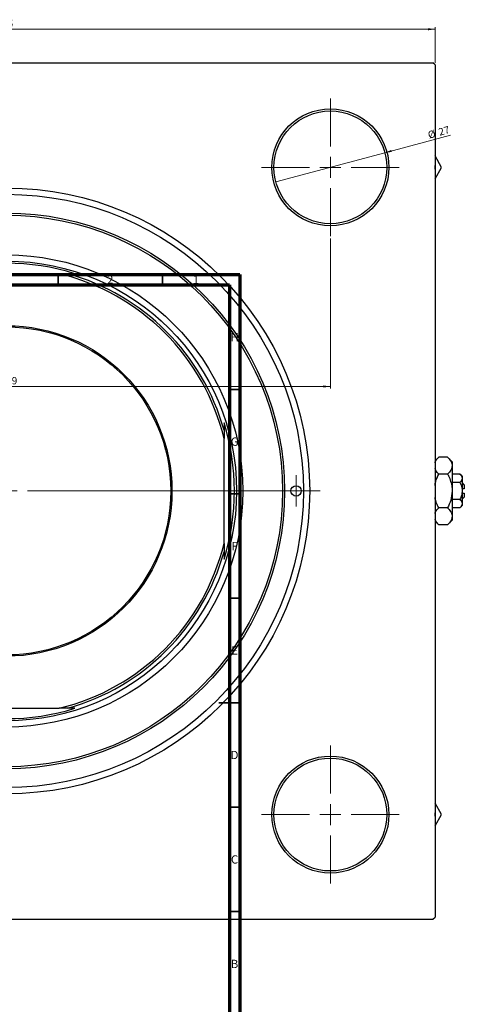
# Model space of a CAD drawing. Units: millimetres. Extents: x -183 to 696, y -268 to 537.
# Drawn here: x 484 to 696, y 66 to 537 of the extents above; entities that cross this region are included whole.
import ezdxf

# ---------------------------------------------------------------- set-up
doc = ezdxf.new("R2010")
doc.units = ezdxf.units.MM
doc.styles.add('SLDTEXTSTYLE0', font='TXT', dxfattribs={"width": 0.75})
doc.dimstyles.new('SLDDIMSTYLE1', dxfattribs={"dimtxt": 3.5, "dimasz": 3.302, "dimexe": 0, "dimexo": 0.0625, "dimgap": 0.875, "dimtad": 1, "dimdec": 0, "dimlfac": 0.5, "dimrnd": 1e-09, "dimzin": 12, "dimdsep": 46, "dimtxsty": 'SLDTEXTSTYLE0', "dimsah": 1, "dimcen": 0.09, "dimadec": 0, "dimazin": 3, "dimtfac": 1, "dimtdec": 0, "dimtofl": 0, "dimtmove": 0, "dimatfit": 3, "dimfxl": 1, "dimfrac": 2, "dimtolj": 1, "dimtzin": 12, "dimarcsym": 0})
doc.dimstyles.new('SLDDIMSTYLE2', dxfattribs={"dimtxt": 3.5, "dimasz": 3.302, "dimexe": 0, "dimexo": 0.0625, "dimgap": 0.875, "dimtad": 1, "dimdec": 0, "dimlfac": 0.5, "dimrnd": 1e-09, "dimzin": 12, "dimdsep": 46, "dimtxsty": 'SLDTEXTSTYLE0', "dimblk1": 'NONE', "dimsah": 1, "dimcen": 0, "dimadec": 0, "dimazin": 3, "dimtfac": 1, "dimtdec": 0, "dimtmove": 0, "dimatfit": 3, "dimldrblk": 'NONE', "dimfxl": 1, "dimfrac": 2, "dimtolj": 1, "dimtzin": 12, "dimarcsym": 0})
doc.dimstyles.new('SLDDIMSTYLE3', dxfattribs={"dimtxt": 3.5, "dimasz": 3.302, "dimexe": 0, "dimexo": 0.0625, "dimgap": 0.875, "dimtad": 1, "dimdec": 1, "dimlfac": 0.5, "dimrnd": 1e-09, "dimzin": 12, "dimdsep": 46, "dimtxsty": 'SLDTEXTSTYLE0', "dimsah": 1, "dimcen": 0.09, "dimadec": 0, "dimazin": 3, "dimtfac": 1, "dimtdec": 1, "dimtofl": 0, "dimtmove": 0, "dimatfit": 3, "dimfxl": 1, "dimfrac": 2, "dimtolj": 1, "dimtzin": 12, "dimarcsym": 0})

# ---------------------------------------------------------------- blocks, each defined once
blk = doc.blocks.new('_D_4')
at = {"color": 7, "linetype": 'Continuous', "lineweight": 0}
for p, q in [((272.41, 516.38), (272.41, 533.38)), ((682.41, 516.38), (682.41, 533.38)), ((272.41, 532.38), (682.41, 532.38))]:
    blk.add_line(p, q, dxfattribs=at)
at = {"color": 7, "linetype": 'Continuous', "lineweight": 18}
for points in [[(272.41, 532.38), (275.71, 531.87), (275.71, 532.89)], [(682.41, 532.38), (679.1, 532.89), (679.1, 531.87)]]:
    blk.add_solid(points, dxfattribs=at)
at = {"color": 7, "linetype": 'Continuous', "lineweight": 18, "insert": (472.55, 536.89), "char_height": 3.5, "attachment_point": 1, "style": 'SLDTEXTSTYLE0'}
blk.add_mtext('205', dxfattribs=at)
blk = doc.blocks.new('_D_5')
at = {"color": 7, "linetype": 'Continuous', "lineweight": 0}
for q in [(689.88, 481.71), (606.23, 459.29)]:
    blk.add_line((658.39, 473.27), q, dxfattribs=at)
at = {"color": 7, "linetype": 'Continuous', "lineweight": 18}
blk.add_solid([(658.39, 473.27), (661.71, 473.63), (661.44, 474.61)], dxfattribs=at)
at = {"color": 7, "linetype": 'Continuous', "lineweight": 18, "char_height": 3.5, "attachment_point": 1, "rotation": 15, "style": 'SLDTEXTSTYLE0'}
for s, insert in [('27', (683.7, 484.77)), ('%%c', (678.62, 483.36))]:
    blk.add_mtext(s, dxfattribs=dict(at, insert=insert))
blk = doc.blocks.new('_None')
blk = doc.blocks.new('_D_7')
at = {"color": 7, "linetype": 'Continuous', "lineweight": 0}
for p, q in [((322.51, 432.28), (322.51, 360.38)), ((632.31, 432.28), (632.31, 360.38)), ((322.51, 361.38), (632.31, 361.38))]:
    blk.add_line(p, q, dxfattribs=at)
at = {"color": 7, "linetype": 'Continuous', "lineweight": 18}
for points in [[(322.51, 361.38), (325.81, 360.87), (325.81, 361.89)], [(632.31, 361.38), (629, 361.89), (629, 360.87)]]:
    blk.add_solid(points, dxfattribs=at)
at = {"color": 7, "linetype": 'Continuous', "lineweight": 18, "insert": (470.54, 365.89), "char_height": 3.5, "attachment_point": 1, "style": 'SLDTEXTSTYLE0'}
blk.add_mtext('154,9', dxfattribs=at)
blk = doc.blocks.new('SW_CENTERMARKSYMBOL_0')
at = {"color": 0, "linetype": 'Continuous', "lineweight": 18}
for p, q in [((0, 10), (0, 150)), ((0, 0), (0, 5)), ((-10, 0), (-150, 0)), ((0, 0), (-5, 0)), ((0, 0), (0, -5)), ((0, 0), (5, 0)), ((10, 0), (150, 0)), ((0, -10), (0, -150))]:
    blk.add_line(p, q, dxfattribs=at)
blk = doc.blocks.new('SW_CENTERMARKSYMBOL_2')
at = {"color": 0, "linetype": 'Continuous', "lineweight": 18}
for p, q in [((0, 10), (0, 33)), ((0, 0), (0, 5)), ((-10, 0), (-33, 0)), ((0, 0), (-5, 0)), ((0, 0), (0, -5)), ((0, 0), (5, 0)), ((10, 0), (33, 0)), ((0, -10), (0, -33))]:
    blk.add_line(p, q, dxfattribs=at)
blk = doc.blocks.new('SW_CENTERMARKSYMBOL_3')
at = {"color": 0, "linetype": 'Continuous', "lineweight": 18}
for p, q in [((0, 10), (0, 33)), ((0, 0), (0, 5)), ((-10, 0), (-33, 0)), ((0, 0), (-5, 0)), ((0, 0), (0, -5)), ((0, 0), (5, 0)), ((10, 0), (33, 0)), ((0, -10), (0, -33))]:
    blk.add_line(p, q, dxfattribs=at)
blk = doc.blocks.new('SW_CENTERMARKSYMBOL_6')
at = {"color": 0, "linetype": 'Continuous', "lineweight": 18}
for p, q in [((0, 5), (0, 7.5)), ((0, 0), (0, 5)), ((-5, 0), (-7.5, 0)), ((0, 0), (-5, 0)), ((0, 0), (0, -5)), ((0, 0), (5, 0)), ((5, 0), (7.5, 0)), ((0, -5), (0, -7.5))]:
    blk.add_line(p, q, dxfattribs=at)

msp = doc.modelspace()

# ---------------------------------------------------------------- linework, layer by layer
at = {"color": 7, "linetype": 'Continuous', "lineweight": 25}
for p, q in [((273.41, 516.38), (681.41, 516.38)), ((682.41, 515.38), (681.41, 516.38)), ((682.41, 515.38), (682.41, 107.38)), ((685.55, 466.28), (682.41, 471.72)), ((682.41, 460.84), (685.55, 466.28)), ((502.57, 415.38), (452.25, 415.38)), ((502.57, 415.38), (506.53, 415.38)), ((506.53, 415.38), (510.04, 415.38)), ((581.41, 344.02), (581.41, 340.5)), ((581.41, 340.5), (581.41, 336.54)), ((581.41, 286.22), (581.41, 336.54)), ((684.17, 327.55), (682.41, 325.78)), ((688.44, 327.55), (684.17, 327.55)), ((690.61, 325.38), (688.44, 327.55)), ((690.61, 325.38), (690.61, 323.51)), ((690.61, 323.51), (690.61, 311.38)), ((688.44, 319.46), (684.17, 319.46)), ((694.32, 319.46), (690.61, 319.46)), ((695.41, 318.38), (694.32, 319.46)), ((695.41, 318.38), (695.41, 317.44)), ((695.41, 317.44), (695.41, 311.38)), ((694.32, 315.42), (690.61, 315.42)), ((690.61, 311.38), (690.61, 299.26)), ((696.41, 314.38), (695.41, 315.38)), ((696.41, 312.38), (695.41, 312.38)), ((695.41, 311.38), (695.41, 305.32)), ((696.41, 314.38), (696.41, 312.38)), ((694.32, 307.34), (690.61, 307.34)), ((695.41, 310.38), (696.41, 310.38)), ((695.41, 307.38), (696.41, 308.38)), ((696.41, 310.38), (696.41, 308.38)), ((688.44, 303.3), (684.17, 303.3)), ((694.32, 303.3), (690.61, 303.3)), ((694.32, 303.3), (695.41, 304.38)), ((695.41, 305.32), (695.41, 304.38)), ((682.41, 296.98), (684.17, 295.22)), ((688.44, 295.22), (690.61, 297.38)), ((690.61, 299.26), (690.61, 297.38)), ((688.44, 295.22), (684.17, 295.22)), ((581.41, 286.22), (581.41, 282.26)), ((581.41, 282.26), (581.41, 278.75)), ((452.25, 207.38), (502.57, 207.38)), ((506.53, 207.38), (502.57, 207.38)), ((510.04, 207.38), (506.53, 207.38)), ((685.55, 156.48), (682.41, 161.92)), ((682.41, 151.04), (685.55, 156.48)), ((273.41, 106.38), (681.41, 106.38)), ((681.41, 106.38), (682.41, 107.38))]:
    msp.add_line(p, q, dxfattribs=at)
at = {"color": 7, "linetype": 'Continuous', "lineweight": 70}
for p, q in [((15, 415), (589, 415)), ((589, 415), (589, 5)), ((20, 410), (584, 410)), ((584, 410), (584, 10))]:
    msp.add_line(p, q, dxfattribs=at)
at = {"color": 7, "linetype": 'Continuous', "lineweight": 35}
for p, q in [((502, 410), (502, 415)), ((552, 410), (552, 415)), ((584, 360), (589, 360)), ((584, 310), (589, 310)), ((584, 260), (589, 260)), ((589, 210), (579, 210)), ((584, 210), (589, 210)), ((584, 160), (589, 160)), ((584, 110), (589, 110))]:
    msp.add_line(p, q, dxfattribs=at)
at = {"color": 7, "linetype": 'Continuous', "lineweight": 25, "flags": 128}
for points in [[(682.41, 465.43), (682.41, 466.28), (682.41, 467.13)], [(682.41, 155.63), (682.41, 156.48), (682.41, 157.33)]]:
    msp.add_lwpolyline(points, dxfattribs=at)
at = {"color": 7, "linetype": 'Continuous', "lineweight": 25}
for centre, radius in [((632.31, 466.28), 28), ((632.31, 466.28), 27), ((477.41, 311.38), 145), ((477.41, 311.38), 142), ((477.41, 311.38), 133), ((477.41, 311.38), 132), ((477.41, 311.38), 113), ((477.41, 311.38), 110), ((477.41, 311.38), 79.1), ((477.41, 311.38), 78.5), ((615.91, 311.38), 2.5), ((632.31, 156.48), 28), ((632.31, 156.48), 27)]:
    msp.add_circle(centre, radius, dxfattribs=at)
for radius, start, end in [(109, 72.5786, 107.4214), (107, 13.5996, 76.4004), (108, 15.6425, 74.3575), (109, 342.5786, 17.4214), (107, 283.5996, 346.4004), (108, 285.6425, 344.3575), (109, 252.5786, 287.4214)]:
    msp.add_arc((477.41, 311.38), radius, start, end, dxfattribs=at)
for points, knots in [([(682.41, 324.87), (682.46, 325.12), (682.68, 326.06), (683.54, 326.92), (684.17, 327.55)], [0, 0, 0, 0, 0.263192, 1, 1, 1, 1]), ([(688.44, 327.55), (688.95, 326.99), (689.98, 325.87), (690.56, 324.47), (690.6, 323.67), (690.61, 323.51)], [0, 0, 0, 0, 0.4323838, 0.8795513, 1, 1, 1, 1]), ([(684.17, 319.46), (683.63, 320.01), (682.81, 320.85), (682.51, 321.77), (682.41, 322.08)], [0, 0, 0, 0, 0.656437, 1, 1, 1, 1]), ([(690.61, 323.51), (690.48, 322.79), (690.23, 321.38), (689.03, 320.1), (688.44, 319.46)], [0, 0, 0, 0, 0.503998, 1, 1, 1, 1]), ([(682.41, 313.92), (682.49, 314.59), (682.71, 316.54), (683.6, 318.31), (684.17, 319.46)], [0, 0, 0, 0, 0.344874, 1, 1, 1, 1]), ([(688.44, 319.46), (688.69, 318.95), (689.33, 317.6), (690.14, 315.29), (690.57, 313.07), (690.6, 311.75), (690.61, 311.38)], [0, 0, 0, 0, 0.201619, 0.531707, 0.869761, 1, 1, 1, 1]), ([(694.32, 319.46), (694.81, 318.89), (695.37, 318.23), (695.4, 317.53), (695.41, 317.44)], [0, 0, 0, 0, 0.879032, 1, 1, 1, 1]), ([(695.41, 317.44), (695.34, 317.09), (695.22, 316.38), (694.62, 315.74), (694.32, 315.42)], [0, 0, 0, 0, 0.50399, 1, 1, 1, 1]), ([(690.61, 311.38), (690.46, 309.85), (690.19, 307.02), (688.99, 304.46), (688.44, 303.3)], [0, 0, 0, 0, 0.544477, 1, 1, 1, 1]), ([(694.32, 315.42), (694.42, 315.22), (694.93, 314.17), (695.36, 312.8), (695.4, 311.62), (695.41, 311.38)], [0, 0, 0, 0, 0.160263, 0.830149, 1, 1, 1, 1]), ([(695.41, 311.38), (695.34, 310.66), (695.22, 309.25), (694.62, 307.97), (694.32, 307.34)], [0, 0, 0, 0, 0.508862, 1, 1, 1, 1]), ([(684.17, 303.3), (683.93, 303.81), (683.29, 305.16), (682.63, 306.81), (682.45, 307.99), (682.41, 308.25)], [0, 0, 0, 0, 0.322798, 0.851281, 1, 1, 1, 1]), ([(694.32, 307.34), (694.81, 306.76), (695.37, 306.1), (695.4, 305.4), (695.41, 305.32)], [0, 0, 0, 0, 0.879032, 1, 1, 1, 1]), ([(682.41, 300.62), (682.46, 300.87), (682.68, 301.81), (683.54, 302.67), (684.17, 303.3)], [0, 0, 0, 0, 0.263192, 1, 1, 1, 1]), ([(688.44, 303.3), (688.95, 302.74), (689.98, 301.62), (690.56, 300.22), (690.6, 299.43), (690.61, 299.26)], [0, 0, 0, 0, 0.432384, 0.879551, 1, 1, 1, 1]), ([(695.41, 305.32), (695.34, 304.96), (695.22, 304.26), (694.62, 303.62), (694.32, 303.3)], [0, 0, 0, 0, 0.50399, 1, 1, 1, 1]), ([(684.17, 295.22), (683.63, 295.77), (682.81, 296.6), (682.51, 297.52), (682.41, 297.84)], [0, 0, 0, 0, 0.656437, 1, 1, 1, 1]), ([(690.61, 299.26), (690.48, 298.55), (690.23, 297.13), (689.03, 295.85), (688.44, 295.22)], [0, 0, 0, 0, 0.503998, 1, 1, 1, 1])]:
    msp.add_open_spline(points, degree=3, knots=knots, dxfattribs=at)

# ---------------------------------------------------------------- block references
at = {"color": 7, "linetype": 'Continuous', "lineweight": 0}
for name, p in [('SW_CENTERMARKSYMBOL_2', (632.31, 466.28)), ('SW_CENTERMARKSYMBOL_0', (477.41, 311.38)), ('SW_CENTERMARKSYMBOL_6', (615.91, 311.38)), ('SW_CENTERMARKSYMBOL_3', (632.31, 156.48))]:
    msp.add_blockref(name, p, dxfattribs=at)

# ---------------------------------------------------------------- texts
at = {"color": 7, "linetype": 'Continuous', "lineweight": 0, "char_height": 3.97, "attachment_point": 2, "style": 'SLDTEXTSTYLE0'}
for s, insert in [('2', (526.96, 414.55)), ('1', (567.96, 414.55)), ('H', (586.49, 386.97)), ('G', (586.49, 336.97)), ('F', (586.46, 286.97)), ('E', (586.51, 236.97)), ('D', (586.45, 186.97)), ('C', (586.46, 136.97)), ('B', (586.47, 86.97))]:
    msp.add_mtext(s, dxfattribs=dict(at, insert=insert))

# ---------------------------------------------------------------- dimensions: what is measured, and where the dimension line sits
at = {"color": 7, "linetype": 'Continuous', "lineweight": 18}
for base, p1, p2, dimstyle, picture, middle in [((682.41, 532.38), (272.41, 515.38), (682.41, 515.38), 'SLDDIMSTYLE1', '_D_4', (476.42, 532.38)), ((632.31, 361.38), (322.51, 433.28), (632.31, 433.28), 'SLDDIMSTYLE3', '_D_7', (476.36, 361.38))]:
    dim = msp.add_linear_dim(base=base, p1=p1, p2=p2, dimstyle=dimstyle, dxfattribs=at)
    dim.commit()
    dim.dimension.update_dxf_attribs({"geometry": picture, "text_midpoint": middle, "dimtype": 160})
dim = msp.add_diameter_dim_2p(p1=(606.23, 459.29), p2=(658.39, 473.27), dimstyle='SLDDIMSTYLE2', dxfattribs=at)
dim.commit()
dim.dimension.update_dxf_attribs({"geometry": '_D_5', "text_midpoint": (684.9, 480.37), "dimtype": 163})

doc.saveas('drawing.dxf')
